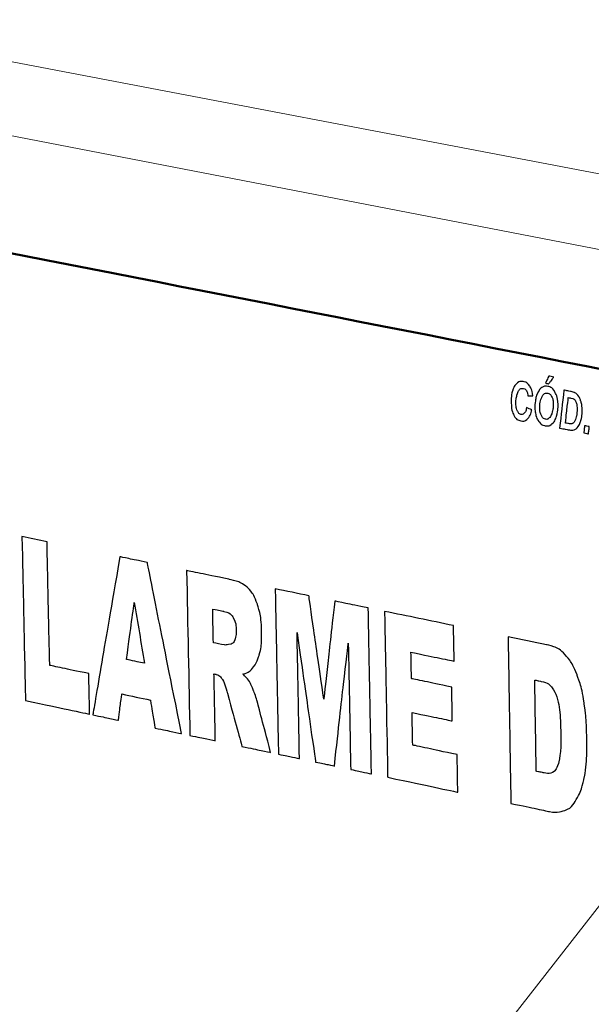
# Model space of a CAD drawing. Units: millimetres. Extents: x 701 to 1153, y 700 to 999.
# Drawn here: x 882 to 886, y 862 to 870 of the extents above; entities that cross this region are included whole.
import ezdxf

# ---------------------------------------------------------------- set-up
doc = ezdxf.new("R2010")
doc.units = ezdxf.units.MM
doc.layers.add('Camada 1', color=7, linetype='Continuous')

msp = doc.modelspace()

# ---------------------------------------------------------------- linework, layer by layer
at = {"color": 0, "linetype": 'Continuous', "lineweight": 0, "extrusion": (-0.005625, 0.982045, 0.188561)}
for p, q in [((892.5594, 867.3147), (879.7858, 869.7507)), ((893.236, 866.5613), (880.4561, 869.0333))]:
    msp.add_line(p, q, dxfattribs=at)
at = {"color": 0, "linetype": 'Continuous', "lineweight": 0}
msp.add_lwpolyline([(881.2343, 856.2184), (888.5601, 865.5864)], dxfattribs=at)
at = {"layer": 'Camada 1', "color": 0, "lineweight": 50}
msp.add_open_spline([(880.7697, 868.0337), (882.6564, 867.6632), (884.577, 867.2862), (886.5299, 866.9028), (886.5299, 866.9028), (888.5142, 866.5133), (890.5348, 866.1164), (892.5917, 865.7127), (892.5917, 865.7127), (892.7086, 865.6898), (892.8063, 865.5189), (892.8081, 865.3352), (892.8081, 865.3352), (892.8315, 862.9826), (892.8548, 860.6457), (892.8779, 858.3199), (892.8779, 858.3199), (892.9009, 856.0037), (892.9238, 853.6985), (892.9467, 851.4076), (892.9467, 851.4076), (892.9484, 851.2286), (892.8551, 851.1058), (892.7398, 851.1355), (892.7398, 851.1355), (890.7141, 851.6565), (888.7216, 852.1685), (886.7639, 852.672), (886.7639, 852.672), (884.8394, 853.1669), (882.9457, 853.6542), (881.0827, 854.1332), (881.0827, 854.1332), (880.9776, 854.1601), (880.8898, 854.3222), (880.886, 854.4926), (880.886, 854.4926), (880.8364, 856.6765), (880.7865, 858.8697), (880.7364, 861.0748), (880.7364, 861.0748), (880.6861, 863.2889), (880.6355, 865.5152), (880.5846, 867.7519), (880.5846, 867.7519), (880.5806, 867.9268), (880.6632, 868.0546), (880.7697, 868.0337)], degree=3, knots=[0, 0, 0, 0, 0.076923, 0.076923, 0.076923, 0.115385, 0.153846, 0.153846, 0.153846, 0.192308, 0.230769, 0.230769, 0.230769, 0.269231, 0.307692, 0.307692, 0.307692, 0.346154, 0.384615, 0.384615, 0.384615, 0.423077, 0.461538, 0.461538, 0.461538, 0.5, 0.538462, 0.538462, 0.538462, 0.576923, 0.615385, 0.615385, 0.615385, 0.653846, 0.692308, 0.692308, 0.692308, 0.730769, 0.769231, 0.769231, 0.769231, 0.807692, 0.846154, 0.846154, 0.846154, 0.923077, 1, 1, 1, 1], dxfattribs=at)
at = {"layer": 'Camada 1', "color": 0}
for points, knots in [([(885.6849, 866.6438), (885.698, 866.6367), (885.711, 866.631), (885.7254, 866.6252), (885.7254, 866.6252), (885.7181, 866.5913), (885.7073, 866.567), (885.6916, 866.552), (885.6916, 866.552), (885.6768, 866.5378), (885.6583, 866.5325), (885.6376, 866.5366), (885.6376, 866.5366), (885.6142, 866.5412), (885.5953, 866.5562), (885.5824, 866.5814), (885.5824, 866.5814), (885.5699, 866.6059), (885.562, 866.6422), (885.5612, 866.6837), (885.5612, 866.6837), (885.5606, 866.7191), (885.5642, 866.7521), (885.5725, 866.7781), (885.5725, 866.7781), (885.5813, 866.8054), (885.5911, 866.8248), (885.6077, 866.8384), (885.6077, 866.8384), (885.623, 866.8508), (885.6399, 866.8551), (885.658, 866.8516), (885.658, 866.8516), (885.6788, 866.8475), (885.6965, 866.8354), (885.7091, 866.8155), (885.7091, 866.8155), (885.7231, 866.7934), (885.7306, 866.7683), (885.7338, 866.737), (885.7338, 866.737), (885.7208, 866.7365), (885.7079, 866.7375), (885.6949, 866.7385), (885.6949, 866.7385), (885.6933, 866.7572), (885.6888, 866.7701), (885.6825, 866.7793), (885.6825, 866.7793), (885.6768, 866.7877), (885.668, 866.7944), (885.6589, 866.7961), (885.6589, 866.7961), (885.6472, 866.7984), (885.6369, 866.7958), (885.628, 866.7869), (885.628, 866.7869), (885.6192, 866.7779), (885.6119, 866.7624), (885.6068, 866.7419), (885.6068, 866.7419), (885.601, 866.7186), (885.5985, 866.696), (885.5989, 866.6745), (885.5989, 866.6745), (885.5993, 866.6499), (885.6044, 866.631), (885.6116, 866.6153), (885.6116, 866.6153), (885.6191, 866.599), (885.6275, 866.5907), (885.6392, 866.5884), (885.6392, 866.5884), (885.6496, 866.5864), (885.6586, 866.5893), (885.6662, 866.5984), (885.6662, 866.5984), (885.6751, 866.609), (885.6814, 866.6231), (885.6849, 866.6438)], [0, 0, 0, 0, 0.047619, 0.047619, 0.047619, 0.071429, 0.095238, 0.095238, 0.095238, 0.119048, 0.142857, 0.142857, 0.142857, 0.166667, 0.190476, 0.190476, 0.190476, 0.214286, 0.238095, 0.238095, 0.238095, 0.261905, 0.285714, 0.285714, 0.285714, 0.309524, 0.333333, 0.333333, 0.333333, 0.357143, 0.380952, 0.380952, 0.380952, 0.404762, 0.428571, 0.428571, 0.428571, 0.452381, 0.47619, 0.47619, 0.47619, 0.5, 0.52381, 0.52381, 0.52381, 0.547619, 0.571429, 0.571429, 0.571429, 0.595238, 0.619048, 0.619048, 0.619048, 0.642857, 0.666667, 0.666667, 0.666667, 0.690476, 0.714286, 0.714286, 0.714286, 0.738095, 0.761905, 0.761905, 0.761905, 0.785714, 0.809524, 0.809524, 0.809524, 0.833333, 0.857143, 0.857143, 0.857143, 0.880952, 0.904762, 0.904762, 0.904762, 0.952381, 1, 1, 1, 1]), ([(885.8618, 866.8958), (885.8748, 866.8933), (885.8878, 866.8907), (885.9021, 866.8879), (885.9021, 866.8879), (885.8882, 866.8676), (885.8742, 866.8504), (885.8603, 866.8332), (885.8603, 866.8332), (885.8512, 866.835), (885.8434, 866.8365), (885.8356, 866.838), (885.8356, 866.838), (885.8443, 866.8562), (885.8531, 866.8745), (885.8618, 866.8958)], [0, 0, 0, 0, 0.2, 0.2, 0.2, 0.3, 0.4, 0.4, 0.4, 0.5, 0.6, 0.6, 0.6, 0.8, 1, 1, 1, 1]), ([(885.751, 866.6398), (885.75, 866.6582), (885.7521, 866.6764), (885.7552, 866.6973), (885.7552, 866.6973), (885.7591, 866.7241), (885.7657, 866.746), (885.7747, 866.764), (885.7747, 866.764), (885.7831, 866.7808), (885.7947, 866.7973), (885.8077, 866.8051), (885.8077, 866.8051), (885.8215, 866.8135), (885.8373, 866.8162), (885.8555, 866.8126), (885.8555, 866.8126), (885.8802, 866.8078), (885.8979, 866.793), (885.9132, 866.7642), (885.9132, 866.7642), (885.9272, 866.7379), (885.9363, 866.7059), (885.9369, 866.6674), (885.9369, 866.6674), (885.9375, 866.6336), (885.9324, 866.6023), (885.9242, 866.5747), (885.9242, 866.5747), (885.9153, 866.5446), (885.903, 866.5239), (885.8878, 866.5116), (885.8878, 866.5116), (885.8712, 866.498), (885.8531, 866.4939), (885.8324, 866.4979), (885.8324, 866.4979), (885.8142, 866.5015), (885.7981, 866.5105), (885.7866, 866.5254), (885.7866, 866.5254), (885.7743, 866.5413), (885.7653, 866.5587), (885.7598, 866.5798), (885.7598, 866.5798), (885.7542, 866.6008), (885.7519, 866.6213), (885.751, 866.6398)], [0, 0, 0, 0, 0.076923, 0.076923, 0.076923, 0.115385, 0.153846, 0.153846, 0.153846, 0.192308, 0.230769, 0.230769, 0.230769, 0.269231, 0.307692, 0.307692, 0.307692, 0.346154, 0.384615, 0.384615, 0.384615, 0.423077, 0.461538, 0.461538, 0.461538, 0.5, 0.538462, 0.538462, 0.538462, 0.576923, 0.615385, 0.615385, 0.615385, 0.653846, 0.692308, 0.692308, 0.692308, 0.730769, 0.769231, 0.769231, 0.769231, 0.807692, 0.846154, 0.846154, 0.846154, 0.923077, 1, 1, 1, 1]), ([(885.9492, 866.4792), (885.9604, 866.5799), (885.9717, 866.6806), (885.9842, 866.7825), (885.9842, 866.7825), (886.001, 866.7792), (886.018, 866.7759), (886.0361, 866.7723), (886.0361, 866.7723), (886.0517, 866.7693), (886.061, 866.7664), (886.0647, 866.7652), (886.0647, 866.7652), (886.0727, 866.7626), (886.0793, 866.7577), (886.0844, 866.7534), (886.0844, 866.7534), (886.0911, 866.7477), (886.0968, 866.7412), (886.1028, 866.7313), (886.1028, 866.7313), (886.1074, 866.7237), (886.1124, 866.7142), (886.1162, 866.7041), (886.1162, 866.7041), (886.1206, 866.6927), (886.1238, 866.6814), (886.1259, 866.6684), (886.1259, 866.6684), (886.1281, 866.6544), (886.129, 866.6401), (886.1292, 866.6248), (886.1292, 866.6248), (886.1298, 866.5908), (886.1259, 866.5624), (886.119, 866.5392), (886.119, 866.5392), (886.1113, 866.5131), (886.102, 866.4946), (886.0902, 866.4819), (886.0902, 866.4819), (886.0817, 866.4727), (886.0698, 866.466), (886.0556, 866.4628), (886.0556, 866.4628), (886.0479, 866.4611), (886.0349, 866.4623), (886.018, 866.4656), (886.018, 866.4656), (885.9947, 866.4702), (885.9712, 866.4749), (885.9492, 866.4792)], [0, 0, 0, 0, 0.071429, 0.071429, 0.071429, 0.107143, 0.142857, 0.142857, 0.142857, 0.178571, 0.214286, 0.214286, 0.214286, 0.25, 0.285714, 0.285714, 0.285714, 0.321429, 0.357143, 0.357143, 0.357143, 0.392857, 0.428571, 0.428571, 0.428571, 0.464286, 0.5, 0.5, 0.5, 0.535714, 0.571429, 0.571429, 0.571429, 0.607143, 0.642857, 0.642857, 0.642857, 0.678571, 0.714286, 0.714286, 0.714286, 0.75, 0.785714, 0.785714, 0.785714, 0.821429, 0.857143, 0.857143, 0.857143, 0.928571, 1, 1, 1, 1]), ([(885.7899, 866.6337), (885.7902, 866.6122), (885.7953, 866.5948), (885.8038, 866.5788), (885.8038, 866.5788), (885.8126, 866.5622), (885.8224, 866.5521), (885.8353, 866.5495), (885.8353, 866.5495), (885.8457, 866.5475), (885.8564, 866.5512), (885.8662, 866.5603), (885.8662, 866.5603), (885.8768, 866.5702), (885.884, 866.586), (885.89, 866.6078), (885.89, 866.6078), (885.8961, 866.6296), (885.8983, 866.6507), (885.898, 866.6738), (885.898, 866.6738), (885.8976, 866.6984), (885.8937, 866.7179), (885.8853, 866.7331), (885.8853, 866.7331), (885.8764, 866.749), (885.8654, 866.757), (885.8538, 866.7592), (885.8538, 866.7592), (885.8343, 866.763), (885.8186, 866.7524), (885.8065, 866.7256), (885.8065, 866.7256), (885.795, 866.7003), (885.7894, 866.6675), (885.7899, 866.6337)], [0, 0, 0, 0, 0.1, 0.1, 0.1, 0.15, 0.2, 0.2, 0.2, 0.25, 0.3, 0.3, 0.3, 0.35, 0.4, 0.4, 0.4, 0.45, 0.5, 0.5, 0.5, 0.55, 0.6, 0.6, 0.6, 0.65, 0.7, 0.7, 0.7, 0.75, 0.8, 0.8, 0.8, 0.9, 1, 1, 1, 1]), ([(885.9951, 866.5193), (886.0016, 866.518), (886.0081, 866.5167), (886.0146, 866.5155), (886.0146, 866.5155), (886.0301, 866.5124), (886.0405, 866.5119), (886.0469, 866.5137), (886.0469, 866.5137), (886.0534, 866.5155), (886.0588, 866.5189), (886.0649, 866.527), (886.0649, 866.527), (886.0727, 866.5376), (886.0779, 866.5506), (886.0823, 866.5694), (886.0823, 866.5694), (886.0863, 866.5871), (886.0894, 866.608), (886.0889, 866.6357), (886.0889, 866.6357), (886.0886, 866.6573), (886.0857, 866.6733), (886.0816, 866.6848), (886.0816, 866.6848), (886.0775, 866.6963), (886.0718, 866.7049), (886.0657, 866.7097), (886.0657, 866.7097), (886.0613, 866.7131), (886.0539, 866.7167), (886.0409, 866.7192), (886.0409, 866.7192), (886.0331, 866.7207), (886.0253, 866.7222), (886.0188, 866.7235), (886.0188, 866.7235), (886.0109, 866.6559), (886.003, 866.5868), (885.9951, 866.5193)], [0, 0, 0, 0, 0.090909, 0.090909, 0.090909, 0.136364, 0.181818, 0.181818, 0.181818, 0.227273, 0.272727, 0.272727, 0.272727, 0.318182, 0.363636, 0.363636, 0.363636, 0.409091, 0.454545, 0.454545, 0.454545, 0.5, 0.545455, 0.545455, 0.545455, 0.590909, 0.636364, 0.636364, 0.636364, 0.681818, 0.727273, 0.727273, 0.727273, 0.772727, 0.818182, 0.818182, 0.818182, 0.909091, 1, 1, 1, 1]), ([(886.1495, 866.4978), (886.1612, 866.4955), (886.1742, 866.4929), (886.1871, 866.4903), (886.1871, 866.4903), (886.1849, 866.4708), (886.1826, 866.4513), (886.1803, 866.4333), (886.1803, 866.4333), (886.1673, 866.4359), (886.1557, 866.4382), (886.144, 866.4405), (886.144, 866.4405), (886.1449, 866.4587), (886.1472, 866.4783), (886.1495, 866.4978)], [0, 0, 0, 0, 0.2, 0.2, 0.2, 0.3, 0.4, 0.4, 0.4, 0.5, 0.6, 0.6, 0.6, 0.8, 1, 1, 1, 1]), ([(881.6398, 865.6098), (881.7059, 865.596), (881.7733, 865.5821), (881.8408, 865.5683), (881.8408, 865.5683), (881.8478, 865.2381), (881.8549, 864.9078), (881.862, 864.5776), (881.862, 864.5776), (881.9656, 864.5556), (882.0705, 864.5336), (882.1754, 864.5117), (882.1754, 864.5117), (882.1777, 864.4024), (882.18, 864.2948), (882.1822, 864.1871), (882.1822, 864.1871), (882.01, 864.2234), (881.8391, 864.2597), (881.6682, 864.296), (881.6682, 864.296), (881.6587, 864.7349), (881.6492, 865.1723), (881.6398, 865.6098)], [0, 0, 0, 0, 0.142857, 0.142857, 0.142857, 0.214286, 0.285714, 0.285714, 0.285714, 0.357143, 0.428571, 0.428571, 0.428571, 0.5, 0.571429, 0.571429, 0.571429, 0.642857, 0.714286, 0.714286, 0.714286, 0.857143, 1, 1, 1, 1]), ([(882.6698, 864.3), (882.5921, 864.3164), (882.517, 864.3324), (882.4405, 864.3485), (882.4405, 864.3485), (882.4304, 864.278), (882.4216, 864.2087), (882.414, 864.138), (882.414, 864.138), (882.3454, 864.1525), (882.2767, 864.167), (882.2081, 864.1815), (882.2081, 864.1815), (882.2792, 864.6044), (882.3516, 865.0261), (882.4255, 865.4478), (882.4255, 865.4478), (882.4967, 865.4329), (882.5706, 865.4177), (882.6445, 865.4025), (882.6445, 865.4025), (882.7352, 864.9463), (882.8271, 864.4895), (882.919, 864.031), (882.919, 864.031), (882.8477, 864.0461), (882.7778, 864.061), (882.7066, 864.0758), (882.7066, 864.0758), (882.6948, 864.1511), (882.6816, 864.225), (882.6698, 864.3)], [0, 0, 0, 0, 0.111111, 0.111111, 0.111111, 0.166667, 0.222222, 0.222222, 0.222222, 0.277778, 0.333333, 0.333333, 0.333333, 0.388889, 0.444444, 0.444444, 0.444444, 0.5, 0.555556, 0.555556, 0.555556, 0.611111, 0.666667, 0.666667, 0.666667, 0.722222, 0.777778, 0.777778, 0.777778, 0.888889, 1, 1, 1, 1]), ([(882.9863, 864.0167), (882.9774, 864.458), (882.9685, 864.8978), (882.9596, 865.3376), (882.9596, 865.3376), (883.0711, 865.3145), (883.1839, 865.2912), (883.298, 865.2679), (883.298, 865.2679), (883.3602, 865.2549), (883.4084, 865.2344), (883.4438, 865.2045), (883.4438, 865.2045), (883.4767, 865.1763), (883.5034, 865.1312), (883.5266, 865.0673), (883.5266, 865.0673), (883.5485, 865.0052), (883.559, 864.9313), (883.5606, 864.8475), (883.5606, 864.8475), (883.562, 864.7742), (883.5568, 864.7117), (883.541, 864.6618), (883.541, 864.6618), (883.5265, 864.6115), (883.5066, 864.5733), (883.4787, 864.5456), (883.4787, 864.5456), (883.4623, 864.5279), (883.4393, 864.5159), (883.4098, 864.5085), (883.4098, 864.5085), (883.4335, 864.4867), (883.4519, 864.4662), (883.4639, 864.4486), (883.4639, 864.4486), (883.4706, 864.4363), (883.4814, 864.4114), (883.4963, 864.3734), (883.4963, 864.3734), (883.5126, 864.3321), (883.5209, 864.3043), (883.5265, 864.2834), (883.5265, 864.2834), (883.5626, 864.1484), (883.5975, 864.0148), (883.6324, 863.8798), (883.6324, 863.8798), (883.556, 863.896), (883.4796, 863.9123), (883.4032, 863.9283), (883.4032, 863.9283), (883.3643, 864.0702), (883.3254, 864.2135), (883.2864, 864.3553), (883.2864, 864.3553), (883.2711, 864.4115), (883.2588, 864.4474), (883.2468, 864.465), (883.2468, 864.465), (883.2322, 864.488), (883.2151, 864.5021), (883.197, 864.506), (883.197, 864.506), (883.1905, 864.5073), (883.1841, 864.5087), (883.1788, 864.5097), (883.1788, 864.5097), (883.1824, 864.33), (883.186, 864.1518), (883.1896, 863.9736), (883.1896, 863.9736), (883.1222, 863.988), (883.0536, 864.0023), (882.9863, 864.0167)], [0, 0, 0, 0, 0.05, 0.05, 0.05, 0.075, 0.1, 0.1, 0.1, 0.125, 0.15, 0.15, 0.15, 0.175, 0.2, 0.2, 0.2, 0.225, 0.25, 0.25, 0.25, 0.275, 0.3, 0.3, 0.3, 0.325, 0.35, 0.35, 0.35, 0.375, 0.4, 0.4, 0.4, 0.425, 0.45, 0.45, 0.45, 0.475, 0.5, 0.5, 0.5, 0.525, 0.55, 0.55, 0.55, 0.575, 0.6, 0.6, 0.6, 0.625, 0.65, 0.65, 0.65, 0.675, 0.7, 0.7, 0.7, 0.725, 0.75, 0.75, 0.75, 0.775, 0.8, 0.8, 0.8, 0.825, 0.85, 0.85, 0.85, 0.875, 0.9, 0.9, 0.9, 0.95, 1, 1, 1, 1]), ([(883.6701, 865.1912), (883.7595, 865.1727), (883.8503, 865.1542), (883.9397, 865.1357), (883.9397, 865.1357), (883.9786, 864.8597), (884.0187, 864.582), (884.0588, 864.3071), (884.0588, 864.3071), (884.0887, 864.5675), (884.1173, 864.831), (884.1472, 865.0928), (884.1472, 865.0928), (884.2366, 865.0745), (884.3248, 865.0562), (884.4155, 865.0376), (884.4155, 865.0376), (884.4238, 864.5952), (884.4321, 864.1512), (884.4403, 863.7087), (884.4403, 863.7087), (884.3846, 863.7206), (884.3289, 863.7324), (884.2746, 863.744), (884.2746, 863.744), (884.2682, 864.0806), (884.2619, 864.4187), (884.2556, 864.7552), (884.2556, 864.7552), (884.2165, 864.4279), (884.1802, 864.099), (884.1438, 863.7716), (884.1438, 863.7716), (884.0933, 863.7823), (884.0428, 863.7931), (883.9936, 863.8035), (883.9936, 863.8035), (883.9432, 864.1488), (883.8939, 864.4954), (883.8447, 864.8404), (883.8447, 864.8404), (883.8512, 864.5044), (883.8577, 864.1668), (883.8641, 863.8308), (883.8641, 863.8308), (883.8072, 863.8429), (883.7515, 863.8546), (883.6958, 863.8664), (883.6958, 863.8664), (883.6872, 864.3075), (883.6786, 864.7501), (883.6701, 865.1912)], [0, 0, 0, 0, 0.071429, 0.071429, 0.071429, 0.107143, 0.142857, 0.142857, 0.142857, 0.178571, 0.214286, 0.214286, 0.214286, 0.25, 0.285714, 0.285714, 0.285714, 0.321429, 0.357143, 0.357143, 0.357143, 0.392857, 0.428571, 0.428571, 0.428571, 0.464286, 0.5, 0.5, 0.5, 0.535714, 0.571429, 0.571429, 0.571429, 0.607143, 0.642857, 0.642857, 0.642857, 0.678571, 0.714286, 0.714286, 0.714286, 0.75, 0.785714, 0.785714, 0.785714, 0.821429, 0.857143, 0.857143, 0.857143, 0.928571, 1, 1, 1, 1]), ([(882.6212, 864.5947), (882.5946, 864.7577), (882.568, 864.9207), (882.5401, 865.0821), (882.5401, 865.0821), (882.5188, 864.9308), (882.4987, 864.7778), (882.4787, 864.6248), (882.4787, 864.6248), (882.5253, 864.6149), (882.5732, 864.6049), (882.6212, 864.5947)], [0, 0, 0, 0, 0.25, 0.25, 0.25, 0.375, 0.5, 0.5, 0.5, 0.75, 1, 1, 1, 1]), ([(883.1738, 864.7595), (883.2011, 864.7537), (883.2309, 864.7477), (883.2594, 864.7417), (883.2594, 864.7417), (883.2697, 864.7396), (883.2865, 864.742), (883.3135, 864.7472), (883.3135, 864.7472), (883.3263, 864.7504), (883.3377, 864.7618), (883.345, 864.783), (883.345, 864.783), (883.3537, 864.804), (883.3583, 864.8289), (883.3578, 864.8564), (883.3578, 864.8564), (883.3569, 864.899), (883.3485, 864.9326), (883.3338, 864.9599), (883.3338, 864.9599), (883.3204, 864.9853), (883.2955, 865.0027), (883.2579, 865.0106), (883.2579, 865.0106), (883.2281, 865.0168), (883.197, 865.0231), (883.1685, 865.0291), (883.1685, 865.0291), (883.1703, 864.9377), (883.1721, 864.8493), (883.1738, 864.7595)], [0, 0, 0, 0, 0.111111, 0.111111, 0.111111, 0.166667, 0.222222, 0.222222, 0.222222, 0.277778, 0.333333, 0.333333, 0.333333, 0.388889, 0.444444, 0.444444, 0.444444, 0.5, 0.555556, 0.555556, 0.555556, 0.611111, 0.666667, 0.666667, 0.666667, 0.722222, 0.777778, 0.777778, 0.777778, 0.888889, 1, 1, 1, 1]), ([(884.5465, 865.0106), (884.7293, 864.9728), (884.9134, 864.9349), (885.0988, 864.8967), (885.0988, 864.8967), (885.1005, 864.8015), (885.1022, 864.7063), (885.1039, 864.6112), (885.1039, 864.6112), (884.9885, 864.6353), (884.8732, 864.6591), (884.7578, 864.6844), (884.7578, 864.6844), (884.7591, 864.6124), (884.7604, 864.5418), (884.7617, 864.4713), (884.7617, 864.4713), (884.8692, 864.449), (884.9768, 864.4268), (885.0843, 864.4044), (885.0843, 864.4044), (885.086, 864.3138), (885.0876, 864.2217), (885.0892, 864.1327), (885.0892, 864.1327), (884.9817, 864.1552), (884.8742, 864.1776), (884.7667, 864.2), (884.7667, 864.2), (884.7683, 864.1111), (884.7698, 864.0252), (884.7714, 863.9394), (884.7714, 863.9394), (884.8906, 863.9129), (885.0097, 863.8879), (885.1276, 863.8629), (885.1276, 863.8629), (885.1294, 863.7632), (885.1312, 863.6618), (885.133, 863.562), (885.133, 863.562), (884.9452, 863.6018), (884.7588, 863.6414), (884.5711, 863.6811), (884.5711, 863.6811), (884.5629, 864.1237), (884.5547, 864.5679), (884.5465, 865.0106)], [0, 0, 0, 0, 0.076923, 0.076923, 0.076923, 0.115385, 0.153846, 0.153846, 0.153846, 0.192308, 0.230769, 0.230769, 0.230769, 0.269231, 0.307692, 0.307692, 0.307692, 0.346154, 0.384615, 0.384615, 0.384615, 0.423077, 0.461538, 0.461538, 0.461538, 0.5, 0.538462, 0.538462, 0.538462, 0.576923, 0.615385, 0.615385, 0.615385, 0.653846, 0.692308, 0.692308, 0.692308, 0.730769, 0.769231, 0.769231, 0.769231, 0.807692, 0.846154, 0.846154, 0.846154, 0.923077, 1, 1, 1, 1]), ([(885.5357, 864.8066), (885.6394, 864.7855), (885.7418, 864.7643), (885.8442, 864.7431), (885.8442, 864.7431), (885.9052, 864.7306), (885.956, 864.7033), (885.9942, 864.6632), (885.9942, 864.6632), (886.031, 864.6231), (886.063, 864.5674), (886.0886, 864.5023), (886.0886, 864.5023), (886.1143, 864.4356), (886.1336, 864.3593), (886.1454, 864.2771), (886.1454, 864.2771), (886.1584, 864.1914), (886.165, 864.1055), (886.1666, 864.013), (886.1666, 864.013), (886.169, 863.8697), (886.1631, 863.7618), (886.1475, 863.6851), (886.1475, 863.6851), (886.132, 863.61), (886.1111, 863.5499), (886.0822, 863.5022), (886.0822, 863.5022), (886.056, 863.4543), (886.0242, 863.4271), (885.9908, 863.4158), (885.9908, 863.4158), (885.946, 863.4006), (885.9047, 863.3988), (885.8684, 863.4065), (885.8684, 863.4065), (885.7649, 863.4285), (885.6626, 863.45), (885.559, 863.4718), (885.559, 863.4718), (885.5512, 863.9162), (885.5434, 864.3607), (885.5357, 864.8066)], [0, 0, 0, 0, 0.083333, 0.083333, 0.083333, 0.125, 0.166667, 0.166667, 0.166667, 0.208333, 0.25, 0.25, 0.25, 0.291667, 0.333333, 0.333333, 0.333333, 0.375, 0.416667, 0.416667, 0.416667, 0.458333, 0.5, 0.5, 0.5, 0.541667, 0.583333, 0.583333, 0.583333, 0.625, 0.666667, 0.666667, 0.666667, 0.708333, 0.75, 0.75, 0.75, 0.791667, 0.833333, 0.833333, 0.833333, 0.916667, 1, 1, 1, 1]), ([(885.7496, 864.4605), (885.7538, 864.2173), (885.758, 863.9742), (885.7622, 863.7294), (885.7622, 863.7294), (885.7791, 863.7259), (885.7959, 863.7224), (885.8127, 863.7189), (885.8127, 863.7189), (885.8568, 863.7097), (885.8864, 863.7124), (885.9042, 863.7286), (885.9042, 863.7286), (885.922, 863.7449), (885.9369, 863.7755), (885.9465, 863.8196), (885.9465, 863.8196), (885.9561, 863.8651), (885.9599, 863.9427), (885.9581, 864.0489), (885.9581, 864.0489), (885.9557, 864.1906), (885.9424, 864.2886), (885.9182, 864.3473), (885.9182, 864.3473), (885.894, 864.4044), (885.8546, 864.4388), (885.8015, 864.4499), (885.8015, 864.4499), (885.7833, 864.4537), (885.7665, 864.4571), (885.7496, 864.4605)], [0, 0, 0, 0, 0.111111, 0.111111, 0.111111, 0.166667, 0.222222, 0.222222, 0.222222, 0.277778, 0.333333, 0.333333, 0.333333, 0.388889, 0.444444, 0.444444, 0.444444, 0.5, 0.555556, 0.555556, 0.555556, 0.611111, 0.666667, 0.666667, 0.666667, 0.722222, 0.777778, 0.777778, 0.777778, 0.888889, 1, 1, 1, 1])]:
    msp.add_open_spline(points, degree=3, knots=knots, dxfattribs=at)

doc.saveas('drawing.dxf')
